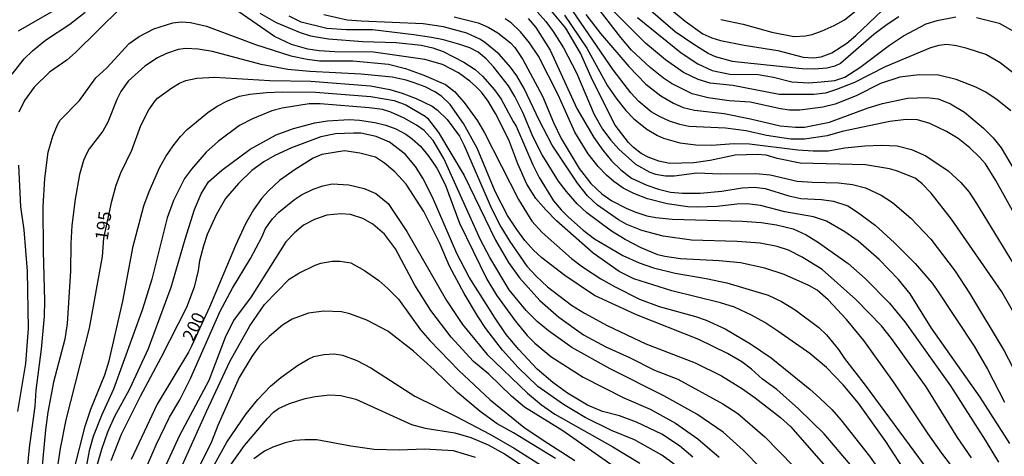
# Model space of a CAD drawing. Units: millimetres. Extents: x 187960 to 190372, y 1657660 to 1660435.
# Drawn here: x 188604 to 188796, y 1660032 to 1660118 of the extents above; entities that cross this region are included whole.
import ezdxf
from ezdxf.enums import TextEntityAlignment as Align

# ---------------------------------------------------------------- set-up
doc = ezdxf.new("R2010")
doc.units = ezdxf.units.MM
for name, color, linetype in [('IMAGEM', 7, 'Continuous'), ('V-CURVA_DE_NIVEL', 4, 'Continuous'), ('V-CURVA_MESTRA', 1, 'Continuous'), ('V-TEXTO_DE_ALTIMETRIA', 2, 'Continuous')]:
    doc.layers.add(name, color=color, linetype=linetype)
picture_1 = doc.add_image_def('image1.jpg', size_in_pixel=(4018, 4621))

msp = doc.modelspace()

# ---------------------------------------------------------------- linework, layer by layer
at = {"layer": 'V-CURVA_DE_NIVEL'}
for points in [[(188775.56, 1660118.17), (188773.28, 1660116.7), (188770.66, 1660114.71), (188764.13, 1660109.03), (188763.03, 1660108.5), (188761.5, 1660108.13), (188759.1, 1660107.94), (188756.69, 1660108), (188744.16, 1660109.29), (188743.02, 1660109.46), (188739.71, 1660110.37), (188738.29, 1660111.03), (188735.45, 1660112.77), (188731.82, 1660115.27), (188719.87, 1660125.65)], [(188797.97, 1660107.19), (188795.37, 1660109.21), (188792.56, 1660110.82), (188788.93, 1660112), (188786.86, 1660112.52), (188784.97, 1660112.77), (188783.38, 1660112.56), (188781.75, 1660112.11), (188772.89, 1660108.37), (188766.88, 1660105.36), (188763.39, 1660103.94), (188761.25, 1660103.27), (188758.92, 1660102.99), (188752.18, 1660102.97), (188743.11, 1660104.74), (188738.64, 1660105.23), (188736.32, 1660105.92), (188733.44, 1660107.3), (188729.91, 1660109.74), (188726.04, 1660113.03), (188716.22, 1660122.87)], [(188727.72, 1660122.46), (188733.78, 1660117.31), (188737.26, 1660114.84), (188738.98, 1660114.06), (188740.7, 1660113.55), (188745.3, 1660112.62), (188751.92, 1660111.61), (188756.86, 1660110.32), (188758.88, 1660110.15), (188760.39, 1660110.37), (188762.45, 1660111.16), (188765.39, 1660113.05), (188767.18, 1660114.56), (188776.07, 1660123.09)], [(188623.38, 1660119.93), (188614.53, 1660111.2), (188612.85, 1660109.7), (188609.44, 1660107.36), (188606.4, 1660104.42), (188604.56, 1660101.82), (188603.42, 1660099.5)], [(188776.41, 1660029.87), (188773, 1660035.07), (188767.71, 1660042.55), (188764.66, 1660046.16), (188761.41, 1660049.55), (188758.15, 1660052.26), (188751.92, 1660056.68), (188749.34, 1660058.36), (188746.78, 1660059.78), (188743.41, 1660061.35), (188740.7, 1660062.23), (188731.18, 1660064.53), (188723.72, 1660066.91), (188720.84, 1660068.33), (188715.77, 1660071.92), (188708.63, 1660078.28), (188706.53, 1660080.39), (188704.59, 1660082.65), (188702.81, 1660085.42), (188701.07, 1660089.4), (188699.26, 1660094.08), (188696.69, 1660099.28), (188695.27, 1660101.69), (188693.91, 1660103.45), (188692.73, 1660104.61), (188691.63, 1660105.62), (188689.43, 1660107.21), (188686.33, 1660108.86), (188682.85, 1660109.85), (188672.79, 1660111.27), (188665.27, 1660111.31), (188662.2, 1660111.53), (188659.98, 1660111.83), (188656.76, 1660112.77), (188653.45, 1660114.34), (188643.93, 1660120.94)], [(188802.07, 1660053.25), (188795.71, 1660064.38), (188785.89, 1660078.56), (188781.89, 1660083.68), (188780.16, 1660085.52), (188778.74, 1660086.62), (188775.13, 1660088.06), (188773.71, 1660088.45), (188769.07, 1660089.22), (188756.3, 1660089.56), (188751.79, 1660090.44), (188749.64, 1660091.09), (188747.88, 1660091.24), (188743.53, 1660091.09), (188738.68, 1660090.06), (188735.5, 1660089.63), (188730.75, 1660089.5), (188728.62, 1660089.93), (188726.56, 1660090.7), (188725.14, 1660091.43), (188723.66, 1660092.59), (188722.71, 1660093.58), (188720.07, 1660097), (188715.64, 1660105.77), (188713.32, 1660111.1), (188710.42, 1660116), (188706.83, 1660120.26)], [(188602.11, 1660106.97), (188604.47, 1660109.94), (188606.1, 1660111.53), (188608.64, 1660113.63), (188613.39, 1660116.73), (188616.38, 1660119.11)], [(188650.57, 1660118.88), (188653.79, 1660117.07), (188658.44, 1660115.11), (188660.5, 1660114.45), (188664.02, 1660113.87), (188670.73, 1660113.38), (188677.26, 1660113.14), (188682.16, 1660112.64), (188684.44, 1660112.11), (188686.42, 1660111.42), (188690.46, 1660109.34), (188692.69, 1660107.89), (188694.11, 1660106.58), (188696.45, 1660103.92), (188697.76, 1660102.09), (188700.11, 1660097.69), (188700.73, 1660096.79), (188703.99, 1660089.22), (188705.22, 1660086.77), (188708.05, 1660082.17), (188709.49, 1660080.39), (188710.98, 1660078.95), (188713.81, 1660076.46), (188716.07, 1660074.71), (188721.57, 1660071.47), (188724.76, 1660070.01), (188727.59, 1660069.06), (188731.8, 1660067.99), (188737.91, 1660067), (188741.95, 1660066.1), (188750.03, 1660063.69), (188752.61, 1660062.46), (188755.27, 1660060.85), (188759.91, 1660057.35), (188761.39, 1660055.91), (188763.78, 1660053.07), (188764.92, 1660051.29), (188768.96, 1660046.11), (188784.19, 1660025.44)], [(188789.78, 1660031.84), (188787.03, 1660035.86), (188780.93, 1660045.77), (188774.16, 1660055.25), (188772.16, 1660057.72), (188767.13, 1660062.88), (188760.54, 1660068.76), (188756.69, 1660071.17), (188753.96, 1660072.52), (188751.79, 1660073.23), (188748.44, 1660073.88), (188743.97, 1660074.22), (188735, 1660074.48), (188729.44, 1660075.25), (188725.31, 1660076.37), (188722.39, 1660077.57), (188720.72, 1660078.45), (188716.65, 1660081.33), (188714.69, 1660083.18), (188712.69, 1660085.61), (188707.77, 1660093.09), (188705.2, 1660097.97), (188702.25, 1660104.14), (188700.83, 1660106.63), (188699.61, 1660108.35), (188697.39, 1660110.86), (188694.54, 1660113.25), (188693.64, 1660113.83), (188691.06, 1660115.01), (188686.5, 1660116.26), (188682.55, 1660116.83), (188670.38, 1660117.31), (188667.63, 1660117.56), (188663.12, 1660118.58)], [(188688.57, 1660118.17), (188693.29, 1660117.03), (188695.23, 1660116.19), (188697.16, 1660115.07), (188699.61, 1660113.1), (188700.45, 1660112.19), (188702.02, 1660109.85), (188705.88, 1660102.68), (188707.99, 1660097.52), (188709.54, 1660094.38), (188713.02, 1660088.49), (188715.34, 1660085.57), (188717.49, 1660083.57), (188719.43, 1660082.19), (188722.22, 1660080.73), (188723.94, 1660080.02), (188726.3, 1660079.21), (188728.02, 1660078.91), (188731.25, 1660078.56), (188745, 1660078.22), (188748.65, 1660077.96), (188751.66, 1660077.49), (188754.88, 1660076.69), (188757.46, 1660075.49), (188759.83, 1660074.03), (188765.63, 1660069.9), (188769, 1660067), (188773.75, 1660062.17), (188776.74, 1660058.47), (188785.66, 1660045.94), (188792.47, 1660035.32), (188795.05, 1660031.03)], [(188797.26, 1660034.7), (188791.5, 1660043.71), (188781.94, 1660057.25), (188777.77, 1660063.95), (188775.49, 1660066.79), (188771.71, 1660070.7), (188767.63, 1660074.26), (188764.98, 1660076.11), (188761.39, 1660078.17), (188758.88, 1660079.03), (188753.29, 1660080.02), (188748.52, 1660081.23), (188745.9, 1660081.57), (188743.88, 1660081.53), (188740.06, 1660081.05), (188736.1, 1660080.93), (188734.3, 1660081.01), (188730.26, 1660081.61), (188726.43, 1660082.58), (188723.72, 1660083.61), (188721.66, 1660084.68), (188719.83, 1660085.95), (188718.39, 1660087.18), (188716.76, 1660088.92), (188714.8, 1660091.37), (188712.2, 1660095.58), (188708.91, 1660102.89), (188705.11, 1660110.46), (188703.35, 1660113.12), (188701.54, 1660115.23), (188699.72, 1660116.99), (188698.54, 1660117.78)], [(188703.05, 1660117.89), (188704.55, 1660116.09), (188707.35, 1660111.66), (188712.55, 1660100.23), (188715.92, 1660094.55), (188717.68, 1660092.06), (188719.38, 1660090), (188721.18, 1660088.21), (188723.25, 1660086.62), (188726.26, 1660085.22), (188728.58, 1660084.45), (188730.9, 1660083.89), (188733.22, 1660083.65), (188736.7, 1660083.65), (188740.92, 1660084.06), (188744.91, 1660084.73), (188747.32, 1660084.84), (188749.43, 1660084.58), (188754.07, 1660083.18), (188756.39, 1660082.64), (188760.47, 1660082.43), (188762.79, 1660082.09), (188762.79, 1660082.09), (188765.59, 1660081.16), (188767.48, 1660079.96), (188770.96, 1660077.38), (188774.74, 1660073.97), (188778.78, 1660069.93), (188782.09, 1660066.08), (188783.03, 1660064.74), (188790.3, 1660053.72), (188792.88, 1660049.25), (188796.23, 1660042.76)], [(188710.2, 1660118.54), (188714.57, 1660112.05), (188718.58, 1660104.65), (188720.39, 1660102.07), (188722.19, 1660099.86), (188723.76, 1660098.23), (188726.26, 1660096.2), (188728.37, 1660094.94), (188729.53, 1660094.44), (188729.53, 1660094.44), (188732.75, 1660093.52), (188735.84, 1660093.13), (188738.94, 1660093.05), (188743.37, 1660093.39), (188746.37, 1660093.35), (188755.79, 1660092.14), (188758.84, 1660091.93), (188761.76, 1660091.97), (188764.99, 1660092.53), (188768.9, 1660092.92), (188772.08, 1660093.07), (188775.21, 1660092.94), (188778.05, 1660092.23), (188780.84, 1660091), (188785.23, 1660088.04), (188787.7, 1660085.78), (188789.35, 1660083.89), (188790.79, 1660081.66), (188797.91, 1660069.93)], [(188799.41, 1660077.36), (188794.53, 1660086.13), (188792.49, 1660089.44), (188791.35, 1660090.73), (188789.46, 1660092.55), (188787.16, 1660094.36), (188784.86, 1660095.71), (188781.62, 1660097.3), (188779.25, 1660098.01), (188776.98, 1660098.12), (188773.84, 1660097.73), (188764.47, 1660095.71), (188761.55, 1660094.89), (188757.12, 1660094.21), (188754.41, 1660094.25), (188749.68, 1660094.98), (188745.69, 1660095.84), (188741.65, 1660096.4), (188734.51, 1660096.74), (188732.71, 1660097.11), (188730.73, 1660097.79), (188728.88, 1660098.59), (188727.12, 1660099.6), (188724.71, 1660101.64), (188723.16, 1660103.3), (188719.7, 1660107.83), (188711.75, 1660119.4)], [(188714.37, 1660118.62), (188717.21, 1660114.93), (188722.75, 1660108.48), (188726.11, 1660105.01), (188729.01, 1660102.74), (188731.5, 1660101.27), (188733.39, 1660100.46), (188735.59, 1660099.94), (188741.39, 1660099.28), (188741.39, 1660099.28), (188746.55, 1660098.25), (188752.35, 1660096.83), (188755.36, 1660096.57), (188757.12, 1660096.61), (188762.02, 1660097.54), (188769.6, 1660100.4), (188772.38, 1660101.21), (188777.28, 1660102.24), (188781.06, 1660102.37), (188783.25, 1660102.13), (188785.66, 1660101.17), (188788.41, 1660099.54), (188792.11, 1660096.4), (188794.01, 1660094.47), (188795.6, 1660092.53), (188801.54, 1660082.48)], [(188724.45, 1660118.06), (188732.96, 1660111.16), (188736.23, 1660108.97), (188739.07, 1660107.66), (188742.51, 1660106.99), (188748.05, 1660106.89), (188751.02, 1660106.37), (188754.63, 1660105.49), (188757.98, 1660105.3), (188760.39, 1660105.44), (188763.05, 1660105.74), (188764.99, 1660106.39), (188767.95, 1660108.28), (188773.77, 1660112.62), (188776.5, 1660114.45), (188780.89, 1660116.79), (188783.06, 1660117.48), (188786.73, 1660118.19)], [(188790.73, 1660118.04), (188795.2, 1660116.94), (188797.97, 1660115.4)], [(188604.84, 1660027.07), (188605.52, 1660033.82), (188606.6, 1660041.99), (188606.81, 1660045.08), (188607.89, 1660053.12), (188608.45, 1660059.57), (188608.53, 1660062.62), (188608.25, 1660072.33), (188608.21, 1660081.06), (188608.53, 1660086.56), (188609.18, 1660091.72), (188610.08, 1660094.85), (188610.98, 1660097.05), (188611.52, 1660097.95), (188615.32, 1660101.84), (188618.5, 1660106.24), (188620.66, 1660108.19), (188625.02, 1660112.95), (188626.97, 1660114.37), (188629.85, 1660115.87), (188633.55, 1660116.99), (188635.18, 1660117.2), (188636.99, 1660117.07), (188640.17, 1660116.34), (188649.75, 1660112.77), (188656.67, 1660110.58), (188659.81, 1660109.89), (188662.22, 1660109.59), (188668.77, 1660109.55), (188675.76, 1660108.95), (188679.07, 1660108.09), (188682.63, 1660106.8), (188686.89, 1660104.91), (188688.67, 1660103.56), (188690.52, 1660101.39), (188693.12, 1660097.82), (188694.49, 1660095.5), (188701.16, 1660082.43), (188703.8, 1660078.22), (188705.77, 1660075.94), (188711.52, 1660070.89), (188713.71, 1660069.25), (188717.28, 1660066.93), (188719.98, 1660065.37), (188724.84, 1660062.92), (188728.67, 1660061.47), (188735.8, 1660059.56), (188737.86, 1660058.83), (188741.6, 1660057.09), (188746.55, 1660054.15), (188750.59, 1660051.46), (188758.19, 1660045.31), (188760.13, 1660043.56), (188762.45, 1660041.32), (188764.21, 1660039.28), (188769.8, 1660032.21), (188776.11, 1660023.33)], [(188766.85, 1660029.65), (188760.96, 1660036.57), (188755.91, 1660041.45), (188751.68, 1660045.21), (188748.91, 1660047.29), (188746.72, 1660049.25), (188744.85, 1660050.67), (188742.03, 1660052.26), (188736.47, 1660055.05), (188724.24, 1660059.88), (188716.07, 1660063.67), (188710.23, 1660067.58), (188705.71, 1660071.02), (188704.1, 1660072.52), (188702.42, 1660074.42), (188700.83, 1660076.54), (188699.05, 1660079.29), (188696.6, 1660083.98), (188693.06, 1660092.45), (188690.43, 1660097.3), (188687.81, 1660101), (188686.12, 1660102.65), (188684.83, 1660103.51), (188682.89, 1660104.46), (188680.79, 1660105.25), (188679.2, 1660105.77), (188676.45, 1660106.37), (188670.38, 1660106.97), (188660.33, 1660107.46), (188656.03, 1660107.87), (188650.83, 1660108.86), (188641.33, 1660111.4), (188638.54, 1660111.83), (188636.13, 1660112), (188634.58, 1660111.79), (188632.3, 1660110.99), (188630.58, 1660110.15), (188628.07, 1660108.52), (188624.85, 1660105.6), (188623.38, 1660103.6), (188622.59, 1660101.99), (188620.87, 1660097.6), (188619.84, 1660095.8), (188617.21, 1660092.36), (188616.74, 1660091.5), (188616.1, 1660090.04), (188615.32, 1660087.33), (188614.42, 1660082.52), (188613.82, 1660077.36), (188613.6, 1660073.84), (188613.56, 1660068.38), (188612.9, 1660058.15), (188612.44, 1660055.07), (188610.21, 1660046.67), (188609.13, 1660040.78), (188608.66, 1660037.35), (188607.67, 1660026.82)], [(188614.23, 1660029.57), (188616.4, 1660038.05), (188617.52, 1660041.39), (188620.25, 1660048.13), (188621.11, 1660050.88), (188623.77, 1660062.53), (188625.81, 1660073.32), (188627.89, 1660081.16), (188628.91, 1660084.02), (188631.03, 1660088.75), (188632.19, 1660090.86), (188633.61, 1660092.96), (188635.05, 1660094.79), (188636.34, 1660096.12), (188640.38, 1660099.47), (188642.21, 1660100.72), (188644.25, 1660101.77), (188646.57, 1660102.63), (188648.59, 1660103.02), (188651.9, 1660103.36), (188654.91, 1660103.49), (188661.49, 1660103.45), (188672.28, 1660102.59), (188676.87, 1660101.81), (188679.15, 1660100.95), (188682.89, 1660098.76), (188683.37, 1660098.38), (188685.51, 1660095.56), (188690.56, 1660087.16), (188696.68, 1660074.48), (188699.2, 1660070.07), (188701.37, 1660067.07), (188705.35, 1660062.68), (188709.06, 1660059.41), (188713.88, 1660055.95), (188718.27, 1660053.59), (188722.86, 1660051.53), (188727.76, 1660049.05), (188732.32, 1660047.25), (188741.13, 1660042.46), (188744.1, 1660040.52), (188749.34, 1660035.97), (188754.92, 1660030.27)], [(188748.71, 1660029.72), (188745.13, 1660033.39), (188741.22, 1660036.91), (188736.04, 1660040.44), (188729.57, 1660044.02), (188719.12, 1660049.27), (188711.6, 1660053.48), (188707.05, 1660056.7), (188704.81, 1660058.58), (188702.66, 1660060.7), (188699.37, 1660064.72), (188695.57, 1660071.09), (188693.76, 1660074.52), (188686.59, 1660090.47), (188684.46, 1660093.97), (188682.74, 1660095.95), (188681.24, 1660097), (188678.83, 1660098.38), (188676.23, 1660099.54), (188674.55, 1660100.03), (188671.98, 1660100.4), (188662.39, 1660101.17), (188660.24, 1660101.19), (188654.95, 1660100.31), (188652.93, 1660099.79), (188649.15, 1660098.25), (188646.62, 1660096.93), (188642.51, 1660093.84), (188640.08, 1660091.69), (188637.2, 1660088.38), (188635.85, 1660086.56), (188633.68, 1660082.22), (188632.47, 1660078.87), (188629.46, 1660066.83), (188627.6, 1660060.94), (188621.92, 1660045.3), (188619.58, 1660040.18), (188617.99, 1660036.06), (188617.21, 1660033.26), (188616.05, 1660027.33)], [(188618.83, 1660030.64), (188619.64, 1660033.58), (188620.87, 1660036.96), (188622.24, 1660040.01), (188625.12, 1660045.34), (188628.82, 1660053.29), (188633.25, 1660065.24), (188635.95, 1660074.65), (188637.8, 1660080.5), (188639.09, 1660083.55), (188640.53, 1660085.87), (188643.16, 1660088.17), (188648.68, 1660092.29), (188653.79, 1660095.07), (188657.19, 1660096.31), (188661.36, 1660097.45), (188663.81, 1660097.86), (188668.06, 1660098.07), (188670.08, 1660097.95), (188673.09, 1660097.5), (188675.24, 1660097), (188677.18, 1660096.25), (188679.11, 1660095.24), (188680.4, 1660094.31), (188681.97, 1660092.85), (188683.66, 1660090.88), (188685.17, 1660088.56), (188686.8, 1660085.4), (188689.64, 1660077.79), (188694.97, 1660066.83), (188696.9, 1660063.69), (188700.51, 1660058.66), (188702.85, 1660055.78), (188704.34, 1660054.28), (188707.47, 1660051.7), (188713.84, 1660047.68), (188721.79, 1660043.64), (188726.95, 1660041.36), (188731.89, 1660038.65), (188736.23, 1660035.58), (188740.42, 1660031.97)], [(188735.3, 1660031.99), (188732.66, 1660034.23), (188729.24, 1660036.51), (188724.24, 1660038.87), (188720.93, 1660040.11), (188717.6, 1660040.93), (188714.7, 1660042.18), (188710.74, 1660044.5), (188707.9, 1660046.58), (188704.81, 1660049.23), (188701.24, 1660053.1), (188698.79, 1660056.02), (188696.6, 1660059.18), (188691.53, 1660067.24), (188689.12, 1660071.86), (188684.35, 1660082.91), (188682.46, 1660086.6), (188681, 1660088.88), (188678.98, 1660091.29), (188675.93, 1660093.65), (188673.35, 1660094.78), (188670.34, 1660095.39), (188668.88, 1660095.43), (188665.4, 1660095.28), (188662.52, 1660094.68), (188656.76, 1660092.54), (188653.54, 1660091.03), (188651.34, 1660089.8), (188649.04, 1660088.08), (188646.38, 1660085.59), (188643.88, 1660082.6), (188642.03, 1660079.42), (188640.3, 1660075.6), (188639.54, 1660073.36), (188638.79, 1660070.44), (188638.51, 1660068.55), (188637.72, 1660065.28), (188636.26, 1660061.29), (188631.23, 1660051.44), (188627.14, 1660043.84), (188623.47, 1660036.44), (188621.43, 1660031.29)], [(188603.38, 1660089.14), (188603.76, 1660080.97), (188604.43, 1660076.5), (188605.09, 1660068.38), (188605.27, 1660057.16), (188604.71, 1660050.33), (188603.16, 1660040.96)], [(188628.62, 1660030.49), (188630.28, 1660034.38), (188632.9, 1660039.8), (188634.92, 1660043.23), (188637.01, 1660047.4), (188642.83, 1660060.56), (188645.2, 1660065.07), (188648.72, 1660070.91), (188650.95, 1660075.04), (188651.71, 1660076.76), (188653.08, 1660078.65), (188654.28, 1660079.96), (188657.34, 1660082.43), (188658.71, 1660083.33), (188660.99, 1660084.43), (188662.91, 1660085.09), (188664.71, 1660085.48), (188667.98, 1660085.27), (188670.98, 1660084.6), (188673.28, 1660083.59), (188675.69, 1660081.64), (188679.36, 1660076.2), (188687.06, 1660062.68), (188690.24, 1660057.98), (188695.03, 1660052.07), (188702.94, 1660044.54), (188705.69, 1660042.24), (188708.29, 1660040.41), (188719.64, 1660034.01), (188724.88, 1660030.79)], [(188721.19, 1660029.22), (188709.82, 1660037.13), (188702.32, 1660041.79), (188699.8, 1660043.96), (188695.38, 1660048.26), (188692.34, 1660050.73), (188688.02, 1660055.48), (188684.01, 1660060.73), (188680.91, 1660065.69), (188677.13, 1660072.76), (188674.98, 1660075.64), (188672.66, 1660077.62), (188670.73, 1660078.69), (188668.32, 1660079.51), (188666.43, 1660079.61), (188663.68, 1660079.38), (188661.27, 1660078.52), (188659.12, 1660077.38), (188657.36, 1660075.92), (188655.66, 1660074.13), (188648.91, 1660063.39), (188645.43, 1660058.75), (188643.8, 1660055.44), (188640.6, 1660047.02), (188634.86, 1660036.23), (188631.48, 1660028.88)], [(188633.68, 1660026.56), (188640.14, 1660040.96), (188644.72, 1660050.71), (188648.59, 1660057.72), (188651.51, 1660061.89), (188656.28, 1660066.85), (188658.22, 1660068.03), (188661.4, 1660069.56), (188662.52, 1660069.97), (188664.75, 1660070.35), (188666.32, 1660070.33), (188668.36, 1660070.01), (188671.05, 1660068.55), (188673.82, 1660066.57), (188675.63, 1660065.02), (188677.67, 1660062.92), (188682.03, 1660056.94), (188683.83, 1660054.84), (188689.49, 1660048.95), (188695.61, 1660043.25), (188702.23, 1660037.9), (188705.97, 1660035.32), (188712.2, 1660031.37)], [(188708.42, 1660031.71), (188700.19, 1660036.78), (188697.03, 1660038.55), (188693.66, 1660040.91), (188689.25, 1660044.63), (188684.69, 1660049.08), (188680.63, 1660052.73), (188675.63, 1660056.68), (188671.52, 1660058.83), (188668.19, 1660060.04), (188666.52, 1660060.42), (188663.12, 1660060.55), (188660.11, 1660060.17), (188656.87, 1660059.03), (188655.04, 1660057.82), (188652.4, 1660055.61), (188650.54, 1660053.76), (188649.02, 1660051.72), (188646.53, 1660047.6), (188642.34, 1660038.21), (188641.11, 1660034.98), (188635.5, 1660023.64)], [(188644.68, 1660030.21), (188647.56, 1660034.25), (188652.05, 1660039.58), (188653.25, 1660040.83), (188654.22, 1660041.55), (188656.35, 1660042.52), (188659.42, 1660043.45), (188661.4, 1660043.88), (188664.24, 1660044.2), (188666.39, 1660044.09), (188669.35, 1660043.32), (188680.27, 1660038.37), (188682.89, 1660037.67), (188688.74, 1660036.78), (188691.83, 1660035.84), (188695.27, 1660034.38), (188698.45, 1660032.68), (188701.72, 1660030.49)], [(188692.73, 1660031.95), (188688.48, 1660033.24), (188682.81, 1660033.56), (188677.82, 1660033.39), (188672.96, 1660033.47), (188668.36, 1660034.12), (188661.7, 1660035.37), (188659.38, 1660035.41), (188657.45, 1660035.24), (188655.51, 1660034.83), (188653.11, 1660033.97), (188651.47, 1660033.17), (188649.39, 1660031.67)]]:
    msp.add_lwpolyline(points, dxfattribs=at)
at = {"layer": 'V-CURVA_MESTRA'}
for points in [[(188740.74, 1660117.65), (188745.09, 1660116.75), (188750.72, 1660115.2), (188755.06, 1660114.34), (188757.29, 1660114.47), (188758.62, 1660114.73), (188760.56, 1660115.42), (188762.92, 1660116.47), (188764.96, 1660117.63), (188773.45, 1660124.42)], [(188797.46, 1660099.78), (188794.79, 1660101.97), (188792.56, 1660103.41), (188790.62, 1660104.39), (188786.78, 1660105.92), (188783.34, 1660106.74), (188779.56, 1660106.84), (188775.77, 1660106.37), (188771.99, 1660105.15), (188767.22, 1660102.72), (188763.09, 1660101.08), (188760.69, 1660100.48), (188756.22, 1660099.9), (188754.15, 1660099.94), (188752.43, 1660100.16), (188746.5, 1660101.49), (188742.38, 1660101.75), (188738.25, 1660102.35), (188735.16, 1660103.12), (188731.07, 1660105.17), (188729.54, 1660106.15), (188726.94, 1660108.24), (188723.27, 1660111.66), (188721.16, 1660114.11), (188716.01, 1660120.79)], [(188610.21, 1660119.35), (188603.29, 1660115.4)], [(188795.63, 1660017.53), (188783.96, 1660032.79), (188781.29, 1660036.55), (188774.53, 1660046.72), (188768.75, 1660054.8), (188765.33, 1660058.92), (188761.76, 1660062.79), (188759.61, 1660064.66), (188757.98, 1660065.63), (188753.17, 1660067.77), (188749.38, 1660069), (188744.57, 1660070.03), (188740.44, 1660070.42), (188732.88, 1660070.8), (188729.78, 1660071.28), (188728.41, 1660071.6), (188725.14, 1660072.97), (188722.05, 1660074.57), (188719.38, 1660076.22), (188714.56, 1660079.81), (188712.63, 1660081.61), (188710.59, 1660083.98), (188709.02, 1660086.04), (188705.8, 1660091.2), (188704.04, 1660094.64), (188702, 1660099.45), (188700.47, 1660102.57), (188699.22, 1660104.65), (188696.37, 1660108.31), (188694.82, 1660109.94), (188693.27, 1660111.25), (188691.62, 1660112.11), (188689.7, 1660112.78), (188686.5, 1660113.68), (188684.18, 1660114.13), (188680.7, 1660114.69), (188672.58, 1660115.66), (188667.55, 1660115.61), (188663.68, 1660115.91), (188658.69, 1660117.16), (188656.31, 1660118.32)], [(188704.92, 1660119.07), (188706.53, 1660117.29), (188707.97, 1660115.31), (188709.95, 1660112.11), (188712.52, 1660107.23), (188715.94, 1660099.07), (188717.58, 1660096.23), (188719.23, 1660094.03), (188720.82, 1660092.29), (188724.06, 1660089.37), (188726.86, 1660087.78), (188727.98, 1660087.39), (188729.91, 1660087.09), (188731.59, 1660087.05), (188736.06, 1660087.65), (188740.66, 1660087.44), (188747.62, 1660087.55), (188750.37, 1660087.27), (188755.66, 1660086.02), (188758.71, 1660085.8), (188763.78, 1660085.72), (188763.78, 1660085.72), (188766.53, 1660085.35), (188769.07, 1660084.69), (188772.08, 1660083.29), (188774.31, 1660081.83), (188777.94, 1660078.75), (188781.81, 1660074.65), (188786.56, 1660068.38), (188789.42, 1660064.1), (188796.16, 1660052.78), (188802.76, 1660040.14)], [(188609.54, 1660020.33), (188611.56, 1660033.69), (188612.7, 1660039.32), (188617.28, 1660057.25), (188619.82, 1660071.26), (188620.03, 1660074.87), (188621.62, 1660082.13), (188622.5, 1660085.23), (188623.41, 1660087.63), (188625.55, 1660092.1), (188627.32, 1660096.92), (188628.86, 1660100.01), (188630.13, 1660101.75), (188630.56, 1660102.24), (188633.34, 1660104.31), (188634.86, 1660105.23), (188636.13, 1660105.75), (188638.28, 1660106.18), (188641.8, 1660106.39), (188652.55, 1660105.75), (188660.54, 1660105.62), (188672.23, 1660104.67), (188676.02, 1660103.96), (188678.42, 1660103.25), (188681.17, 1660102.2), (188684.27, 1660100.68), (188685.34, 1660099.9), (188687.19, 1660098.07), (188689.6, 1660094.81), (188690.54, 1660093.01), (188695.91, 1660080.67), (188697.74, 1660077.1), (188699.46, 1660074.22), (188702.81, 1660069.41), (188704.62, 1660067.43), (188706.87, 1660065.32), (188711.56, 1660061.73), (188714.05, 1660060.19), (188718.52, 1660057.8), (188726.09, 1660054.15), (188735.72, 1660050.43), (188740.87, 1660047.92), (188745, 1660045.36), (188747.49, 1660043.58), (188752.41, 1660039.79), (188754.39, 1660037.97), (188765.95, 1660024.84)], [(188731.63, 1660030.62), (188729.18, 1660032.4), (188723.87, 1660035.37), (188719.38, 1660037.19), (188714.2, 1660039.75), (188709.97, 1660042.29), (188704.98, 1660045.81), (188701.11, 1660049.57), (188698.02, 1660052.92), (188694.77, 1660057.16), (188693.12, 1660059.63), (188690.54, 1660064.04), (188687.66, 1660069.41), (188685.77, 1660073.79), (188682.68, 1660080.11), (188679.19, 1660085.44), (188677, 1660087.86), (188674.94, 1660089.57), (188673.18, 1660090.73), (188670.13, 1660091.52), (188667.12, 1660091.95), (188662.73, 1660091.24), (188661.02, 1660090.49), (188657.49, 1660088.28), (188654.44, 1660086.13), (188652.24, 1660084.13), (188650.91, 1660082.64), (188649.35, 1660080.41), (188647.8, 1660077.7), (188645.84, 1660073.45), (188640.75, 1660061.33), (188637.21, 1660053.73), (188636.62, 1660052.52), (188630.52, 1660042.37), (188625.4, 1660031.54)], [(188640.36, 1660028.06), (188644.12, 1660034.94), (188647.93, 1660040.46), (188650.16, 1660043.28), (188652.65, 1660045.89), (188654.65, 1660047.62), (188657.92, 1660049.96), (188660, 1660051.16), (188661.14, 1660051.68), (188663.12, 1660052.06), (188665.14, 1660052.21), (188666.73, 1660051.98), (188669.53, 1660050.93), (188672.28, 1660049.51), (188680.87, 1660043.96), (188689, 1660039.97), (188695.57, 1660036.51), (188700.34, 1660033.76), (188708.12, 1660028.77)]]:
    msp.add_lwpolyline(points, dxfattribs=at)

# ---------------------------------------------------------------- texts
at = {"layer": 'V-TEXTO_DE_ALTIMETRIA'}
for s, rotation, p in [('195', 82, (188621.58, 1660074.21)), ('200', 65, (188638.27, 1660054.11))]:
    msp.add_text(s, height=2.5, rotation=rotation, dxfattribs=at).set_placement(p, align=Align.BOTTOM_LEFT)

# ---------------------------------------------------------------- referenced raster images: frames only (the image files are external)
at = {"layer": 'IMAGEM'}
image = msp.add_image(picture_1, insert=(187959.89, 1657660.39), size_in_units=(2411.87, 2773.83), dxfattribs=at)
image.dxf.flags = 7

doc.saveas('drawing.dxf')
